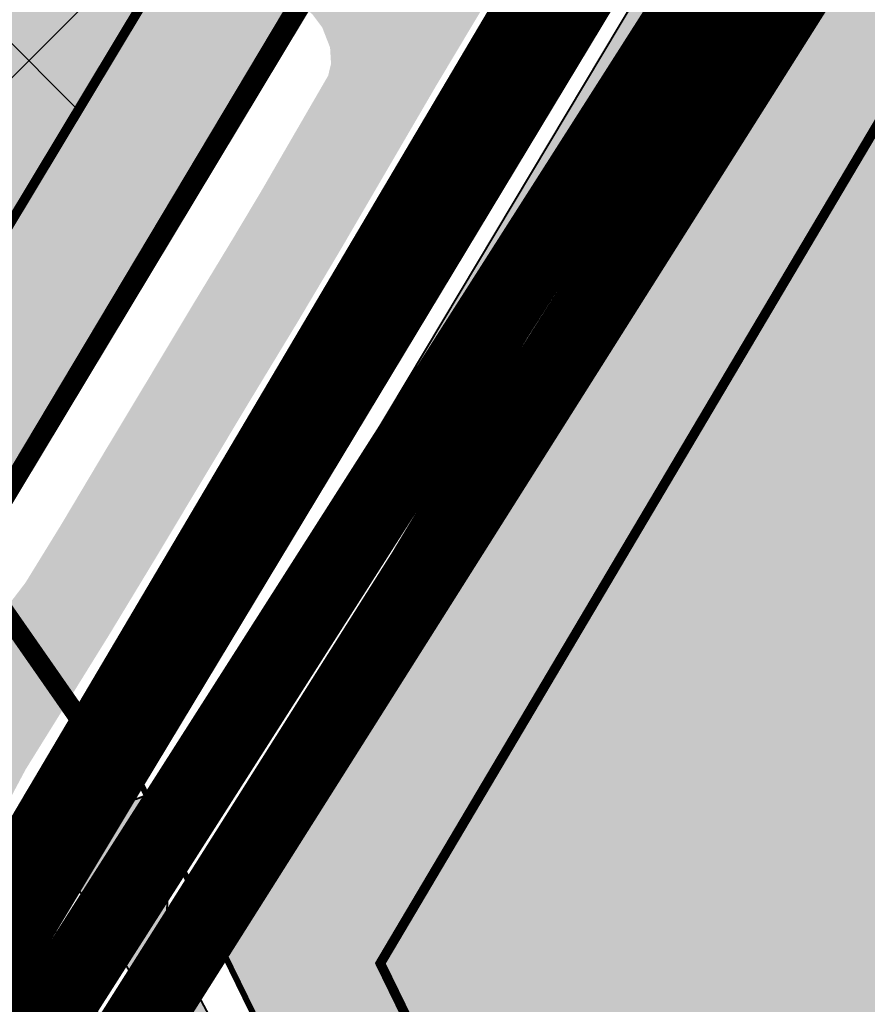
# Model space of a CAD drawing. Units: millimetres. Extents: x 541892 to 555463, y 6581566 to 6598004.
# Drawn here: x 545285 to 545329, y 6583184 to 6583235 of the extents above; entities that cross this region are included whole.
import ezdxf

# ---------------------------------------------------------------- set-up
doc = ezdxf.new("R2010")
doc.units = ezdxf.units.MM
for name, pattern in [('ACAD_ISO10W100', [18, 12, -3, 0, -3]), ('CENTER', [16, 10, -2, 2, -2]), ('DASHED', [19.049999999999997, 12.7, -6.35]), ('vana teeprojekt$0$CENTER', [2, 1.25, -0.25, 0.25, -0.25])]:
    doc.linetypes.add(name, pattern=pattern)
for name, color, linetype, lineweight in [('dp.ala', 4, 'CENTER', 9), ('Level 1', 24, 'Continuous', 0), ('OPT-DP-ala', 129, 'CENTER', 9), ('OPT-hoon-ala-üksikelamu', 40, 'Continuous', 18), ('OPT-hoonest_õigus', 7, 'Continuous', 9), ('OPT-kinnistu piir', 19, 'Continuous', 15), ('OPT-maapealne hoonestusala', 7, 'CENTER', 9), ('OPT-tee kontuurjoon', 7, 'Continuous', 9), ('OPT_mood-piir', 1, 'Continuous', 9), ('VORMISTUS', 7, 'Continuous', 0)]:
    doc.layers.add(name, color=color, linetype=linetype, lineweight=lineweight)
doc.layers.add('OPT-asf-uus', color=7, linetype='Continuous', lineweight=9, true_color=0xa48070)

msp = doc.modelspace()

# ---------------------------------------------------------------- hatches: boundary and pattern name
at = {"true_color": 0xf9e79f, "transparency": 33554681}
h = msp.add_hatch(color=41, dxfattribs=at)
h.dxf.hatch_style = 1
h.paths.add_polyline_path([(545374.9749176183, 6583135.729424005), (545331.0364962039, 6583114.23720438), (545342.586636285, 6583090.641789904), (545402.0437225602, 6583119.929415624)])
h.paths.add_polyline_path([(545402.0437225602, 6583119.929415624), (545342.586636285, 6583090.641789904), (545362.4797798133, 6583049.878490042), (545404.1744346413, 6583118.650705728)])
h.paths.add_polyline_path([(545329.8973561208, 6583162.286174), (545299.4287745391, 6583179.109314028), (545331.0364962039, 6583114.23720438), (545374.9749176183, 6583135.729424005)])
h.paths.add_polyline_path([(545334.1703447717, 6583256.989452112), (545347.8429390645, 6583264.056588535), (545398.557367139, 6583226.613764725), (545448.7495935801, 6583192.340343711), (545404.1744347933, 6583118.650705979), (545402.0437225602, 6583119.929415624), (545374.9749176183, 6583135.729424005), (545329.8973561208, 6583162.286174), (545299.4287745391, 6583179.109314028), (545294.0874322919, 6583190.034418936)])
at = {"layer": 'OPT-asf-uus', "ltscale": 0.5, "true_color": 0x939598}
h = msp.add_hatch(color=252, dxfattribs=at)
h.dxf.hatch_style = 1
edge = h.paths.add_edge_path()
edge.add_line((545281.5468036527, 6583186.441966792), (545298.8154835508, 6583154.157372339))
edge.add_arc((545291.676834918, 6583150.999365231), 7.805979323228231, -55.798509522603524, 23.86371884494031, ccw=False)
edge.add_line((545296.0646140913, 6583144.54330551), (545292.330230593, 6583142.870811415))
edge.add_arc((545281.5038795528, 6583171.186056807), 30.31440249192893, 276.31952308261106, 290.92438467108803, ccw=False)
edge.add_line((545284.8406764457, 6583141.05585958), (545164.2906897952, 6583126.831737434))
edge.add_arc((545166.2578609512, 6583110.844759681), 16.10755164634178, 97.0148887761348, 160.3478055880036)
edge.add_line((545151.0885503885, 6583116.261884113), (545121.1600968853, 6583032.089280388))
edge.add_arc((545148.4454740135, 6583023.760040544), 28.5283725685653, 163.0244631560054, 189.6275762083899)
edge.add_line((545120.3189048066, 6583018.988861858), (545120.8903678788, 6583014.520598527))
edge.add_arc((545111.9935545928, 6583013.605806787), 8.943720175320765, -40.86433213634177, 5.870658787998423, ccw=False)
edge.add_line((545118.7573405788, 6583007.75419763), (545131.1714425323, 6583009.455483661))
edge.add_arc((545132.0903342644, 6583015.672970969), 6.285022708227647, 192.7139975179277, 261.59302797625196, ccw=False)
edge.add_line((545125.9594152485, 6583014.289734741), (545125.3300885784, 6583020.03461921))
edge.add_arc((545146.2911355105, 6583024.138827407), 21.35907332755964, 162.2889347617781, 191.0784525761729, ccw=False)
edge.add_line((545125.9444235817, 6583030.636621426), (545155.3200800803, 6583113.295724072))
edge.add_arc((545167.7486089291, 6583108.999590352), 13.15009864177286, 98.79108886194552, 160.9314153329257, ccw=False)
edge.add_line((545165.7388512577, 6583121.995203781), (545285.3910413902, 6583136.086242046))
edge.add_arc((545281.0366674374, 6583173.895846078), 38.05951562454732, 276.5695728536601, 289.4214903414534)
edge.add_line((545293.6920230826, 6583138.001992801), (545298.7580796038, 6583140.272103068))
edge.add_arc((545301.1124364221, 6583133.830665082), 6.858215465004454, 28.891654575790312, 110.0774461911061, ccw=False)
edge.add_line((545307.1170434835, 6583137.14424523), (545350.3631883423, 6583048.438983363))
edge.add_arc((545344.536355344, 6583044.508332423), 7.028655604283587, -46.37658531588778, 34.00271984165289, ccw=False)
edge.add_line((545349.3855332872, 6583039.420359068), (545357.149374133, 6583041.013946112))
edge.add_line((545357.149374133, 6583041.013946112), (545361.728716284, 6583044.280842558))
edge.add_arc((545411.7284600381, 6583092.812772521), 69.68014495844325, 209.0792915306783, 224.1465352008696, ccw=False)
edge.add_line((545350.8316407097, 6583058.946860499), (545302.9248829554, 6583157.170435191))
edge.add_line((545302.9248829554, 6583157.170435191), (545286.3298036527, 6583189.280966791))
edge.add_line((545286.3298036527, 6583189.280966791), (545281.5468036527, 6583186.441966792))
at = {"layer": 'OPT-hoon-ala-üksikelamu', "true_color": 0xf9e79f, "transparency": 33554605}
h = msp.add_hatch(color=41, dxfattribs=at)
h.dxf.hatch_style = 1
h.paths.add_polyline_path([(545165.1566990847, 6583211.488168621), (545154.162742526, 6583165.5337411), (545280.0304482615, 6583180.851372643), (545244.8160884121, 6583233.300229764), (545221.6431454417, 6583218.154179933)])
h.paths.add_polyline_path([(545231.9943229643, 6583279.627177824), (545282.5027075404, 6583207.093284721), (545304.7787146742, 6583244.409529077), (545325.396155914, 6583279.799193405), (545293.006675222, 6583298.027253557), (545263.4611665128, 6583314.177728483), (545232.3513136841, 6583290.24572009)])
h.paths.add_polyline_path([(545172.8592128074, 6583255.455394038), (545174.3183925533, 6583226.560435185), (545216.8220399641, 6583231.581243073), (545237.0393044855, 6583244.996254473), (545215.8850300349, 6583276.386649374)])
at = {"layer": 'OPT-hoon-ala-üksikelamu', "true_color": 0xffffff}
h = msp.add_hatch(dxfattribs=at)
h.set_pattern_fill('ANSI37', scale=2)
h.set_pattern_definition([(45, (0, 0), (-4.490128060534577, 4.490128060534577), []), (135, (0, 0), (-4.490128060534577, -4.490128060534576), [])])
h.paths.add_polyline_path([(545179.7632221591, 6583232.233500622), (545182.7663462182, 6583254.810027657), (545212.0387580133, 6583268.705683995), (545227.9859863771, 6583244.814934283), (545215.0727308991, 6583236.525883126)])
h.paths.add_polyline_path([(545192.6844639024, 6583174.871644448), (545188.8557156959, 6583207.383483872), (545168.5941576685, 6583204.997906234), (545160.6211016405, 6583171.092296556)])
h.paths.add_polyline_path([(545219.6340803115, 6583210.883826496), (545235.0074695697, 6583179.863734673), (545202.6140295488, 6583176.054271813), (545198.6714296548, 6583208.468182549)])
h.paths.add_polyline_path([(545228.9820376688, 6583214.588306959), (545242.8246589613, 6583223.635803895), (545268.3952247595, 6583183.918835804), (545245.4535827499, 6583181.25754394)])
h.paths.add_polyline_path([(545254.3695508078, 6583259.778299111), (545242.0771166865, 6583277.858677992), (545241.3311033944, 6583288.186714265), (545265.8530801598, 6583307.343077503), (545285.3348562255, 6583296.61576592), (545269.7487092894, 6583277.849058441)])
h.paths.add_polyline_path([(545260.0976257044, 6583251.017674287), (545271.1364746238, 6583263.947041756), (545296.704585237, 6583244.312497823), (545281.4300986552, 6583218.924549409)])
h.paths.add_polyline_path([(545277.5454251235, 6583271.617833483), (545294.1939039046, 6583291.793512228), (545316.9207359134, 6583279.180223821), (545308.1886234294, 6583263.643906631), (545305.1631330706, 6583258.54655508), (545301.793451269, 6583252.777032934)])
at = {"layer": 'OPT-tee kontuurjoon', "ltscale": 0.5, "true_color": 0xcd6928}
h = msp.add_hatch(color=32, dxfattribs=at)
h.dxf.hatch_style = 1
edge = h.paths.add_edge_path()
edge.add_line((545355.9253085989, 6583051.083515507), (545358.972333991, 6583052.84977835))
edge.add_line((545358.972333991, 6583052.84977835), (545348.4922094705, 6583073.967439405))
edge.add_line((545348.4922094705, 6583073.967439405), (545329.7593382942, 6583112.394866468))
edge.add_line((545329.7593382942, 6583112.394866468), (545313.1510296818, 6583146.462804697))
edge.add_line((545313.1510296818, 6583146.462804697), (545300.407257984, 6583172.613198329))
edge.add_line((545300.407257984, 6583172.613198329), (545297.0592252786, 6583179.471406408))
edge.add_arc((545132.3236052224, 6583096.642063514), 184.3868882524686, 26.69332575244142, 29.26738756825386)
edge.add_arc((545299.0594678564, 6583189.069658848), 6.313762847860785, 147.2689394122936, 201.2021035445781, ccw=False)
edge.add_line((545293.7482182346, 6583192.483487892), (545326.1345547991, 6583246.519335418))
edge.add_line((545326.1345547991, 6583246.519335418), (545327.8342767594, 6583249.484540222))
edge.add_line((545327.8342767594, 6583249.484540222), (545327.6428111109, 6583249.832512764))
edge.add_line((545327.6428111109, 6583249.832512764), (545326.8410239376, 6583252.533914002))
edge.add_line((545326.8410239376, 6583252.533914002), (545323.9518595797, 6583247.78362126))
edge.add_line((545323.9518595797, 6583247.78362126), (545293.089083622, 6583196.167572695))
edge.add_arc((545290.0323124679, 6583198.270513026), 3.710284076034318, 223.8930521239136, 325.47353240168405, ccw=False)
edge.add_line((545287.3585511957, 6583195.698119475), (545286.5926137086, 6583196.823806581))
edge.add_line((545286.5926137086, 6583196.823806581), (545285.4478036527, 6583194.926966793))
edge.add_line((545285.4478036527, 6583194.926966793), (545285.3283036528, 6583194.330966793))
edge.add_line((545285.3283036528, 6583194.330966793), (545288.3964531734, 6583189.781921715))
edge.add_arc((545207.8783571946, 6583136.985271183), 96.2842151518764, 25.459382011794787, 33.25332110301139, ccw=False)
edge.add_line((545294.8124367103, 6583178.375075557), (545298.1602707268, 6583171.517274478))
edge.add_line((545298.1602707268, 6583171.517274478), (545312.6160704048, 6583141.824377134))
edge.add_arc((545310.6727535217, 6583141.209271695), 2.03834128893686, -63.067849682911685, 17.563802644422992, ccw=False)
edge.add_line((545311.5959897387, 6583139.392001736), (545312.6924490792, 6583137.143923156))
edge.add_arc((545313.3262769174, 6583134.74673047), 2.479570628462525, 28.826618312858727, 104.8103260178425, ccw=False)
edge.add_line((545315.4985860311, 6583135.942282065), (545327.5119956206, 6583111.299670755))
edge.add_line((545327.5119956206, 6583111.299670755), (545338.0726530015, 6583089.665597217))
edge.add_line((545338.0726530015, 6583089.665597217), (545354.5044537175, 6583055.952537516))
edge.add_arc((545349.199044098, 6583054.62533309), 5.468897769958816, -15.952877157415912, 14.044903283324004, ccw=False)
edge.add_line((545354.4573240512, 6583053.122224727), (545355.9253085989, 6583051.083515507))
at = {"layer": 'VORMISTUS', "ltscale": 0.5, "true_color": 0xc7c8ca, "transparency": 33554687}
h = msp.add_hatch(color=9, dxfattribs=at)
h.dxf.hatch_style = 1
h.paths.add_polyline_path([(545395.8089999988, 6583456.296999999), (545393.0039999988, 6583457.571), (545390.6819999989, 6583458.748999999), (545388.4719999989, 6583459.994999999), (545386.2819999988, 6583461.319999999), (545384.9449999988, 6583462.236), (545384.6579999988, 6583462.692999999), (545384.4729999988, 6583463.412999999), (545384.8179999988, 6583464.200999999), (545383.6239999988, 6583464.925999999), (545381.7348892135, 6583466.292150495), (545380.4839999988, 6583464.323999999), (545379.0149999988, 6583461.913999999), (545377.0219999988, 6583458.794999999), (545375.5489999988, 6583456.392999998), (545374.4469999989, 6583454.694999999), (545373.0739999989, 6583452.946), (545374.3019999989, 6583450.468999999), (545375.8289999989, 6583447.493999999), (545376.7759999989, 6583445.711999999), (545377.3779999989, 6583443.984999999), (545377.6509999989, 6583442.308999998), (545377.7159999989, 6583440.359999999), (545377.5599999989, 6583438.756999999), (545376.8349999988, 6583437.112), (545375.1139999988, 6583433.925999999), (545373.5439999988, 6583431.299999999), (545371.6209999989, 6583428.666999999), (545369.3299999988, 6583425.683999998), (545366.4159999988, 6583422.047999999), (545364.1789999988, 6583419.541999999), (545361.3389999989, 6583416.218999999), (545363.8129999988, 6583413.904999999), (545365.8939999988, 6583416.179999999), (545367.9289999988, 6583418.402), (545369.0729999988, 6583418.947999999), (545370.5259999989, 6583418.870999999), (545371.5419999989, 6583418.439999999), (545372.6139999988, 6583417.672999999), (545373.5509999988, 6583416.660999999), (545373.9649999988, 6583415.361), (545373.9899999988, 6583413.923999999), (545373.7809999988, 6583412.751999999), (545373.2579999988, 6583412.051999999), (545371.8359999988, 6583410.924999999), (545368.6779999988, 6583408.458999999), (545365.0379999988, 6583405.704999999), (545361.5559999988, 6583403.067), (545358.0269999988, 6583400.394999999), (545354.5729999988, 6583397.758999999), (545351.0299999989, 6583395.053999999), (545347.5159999989, 6583392.298999999), (545343.9549999988, 6583389.555999999), (545340.3719999988, 6583386.850999999), (545336.6449999989, 6583384.007999999), (545332.7729999988, 6583381.029999999), (545328.8469999989, 6583378.017), (545325.1939999989, 6583375.204999999), (545321.5399999989, 6583372.401), (545317.7319999989, 6583369.488999999), (545314.3129999988, 6583366.804999999), (545311.5389999988, 6583364.739999999), (545311.0249999989, 6583364.541999999), (545309.5323578623, 6583364.156966176), (545308.1859999988, 6583364.498999999), (545307.3449999988, 6583364.948999999), (545306.3583909514, 6583365.772252466), (545303.9689999989, 6583363.905999999), (545304.5819999989, 6583362.934999999), (545304.8579999988, 6583362.202), (545304.9639999989, 6583361.341999999), (545304.7329999988, 6583360.348999999), (545303.9757433572, 6583358.921030332), (545300.9379999988, 6583356.624999999), (545297.3749999988, 6583353.873999999), (545293.6299999988, 6583351.018999998), (545289.5379999988, 6583347.898999999), (545285.2619999988, 6583344.605), (545281.2879999988, 6583341.561), (545277.1679999988, 6583338.399999999), (545273.3869999988, 6583335.510999999), (545269.4969999988, 6583332.499999999), (545265.2189999989, 6583329.259999999), (545261.1749999989, 6583326.144999999), (545257.6629999988, 6583323.436), (545253.8659999989, 6583320.513999999), (545249.8739999988, 6583317.481), (545245.8119999989, 6583314.344999999), (545241.8939999988, 6583311.279999999), (545238.4029999988, 6583308.615999999), (545235.8559999989, 6583306.683999998), (545231.5699999988, 6583303.384999999), (545227.6519999988, 6583300.405999999), (545224.0189999988, 6583297.617), (545222.0689999989, 6583296.133999999), (545221.4049999989, 6583295.734999999), (545220.7039999989, 6583295.362999999), (545219.1889999988, 6583294.899999999), (545217.6009999989, 6583294.698999999), (545216.8319999989, 6583294.700999999), (545215.9589999989, 6583294.761999999), (545215.2109999988, 6583294.919999999), (545213.7599999988, 6583295.482999999), (545213.0989999989, 6583295.855999999), (545212.4419999989, 6583296.309999999), (545211.8409999989, 6583296.835999999), (545210.7119999989, 6583298.001999999), (545209.8459999989, 6583299.255999999), (545209.3229999988, 6583300.325999999), (545206.6039999989, 6583299.268999999), (545204.2489999988, 6583298.413999999), (545205.3089999988, 6583295.389), (545206.0469999989, 6583293.160999999), (545206.1829999988, 6583292.339999999), (545206.1509999988, 6583291.514999999), (545205.9969999988, 6583290.735999999), (545205.7139999989, 6583290.002999999), (545205.3269999989, 6583289.285999999), (545204.8809999989, 6583288.750999999), (545204.2559999989, 6583288.237), (545203.5879999988, 6583287.624999999), (545201.8749999988, 6583286.535999999), (545203.6429999988, 6583283.432999998), (545205.1129999988, 6583280.545999999), (545206.3299999988, 6583277.884999999), (545207.3519999989, 6583275.707999999), (545207.9699999988, 6583274.553999999), (545209.6199999988, 6583275.368999999), (545211.4249999989, 6583276.189999999), (545211.3219999989, 6583276.721999999), (545210.9349999989, 6583277.718999999), (545209.8433032332, 6583280.072658164), (545209.6899999988, 6583280.764999999), (545209.7839999988, 6583281.805999999), (545210.1779999988, 6583282.662), (545210.8909999989, 6583283.379999999), (545211.8219999989, 6583283.881999999), (545212.6839999988, 6583284.022), (545213.7129999988, 6583283.846999999), (545214.6589999988, 6583283.495999999), (545215.7449999988, 6583282.800999999), (545216.8579999988, 6583281.804999999), (545217.7779999988, 6583280.873999999), (545220.1269999988, 6583277.359999999), (545222.2199999988, 6583274.111), (545224.5499999989, 6583270.619999999), (545226.9169999989, 6583267.074999999), (545229.3649999988, 6583263.399999999), (545231.8469999989, 6583259.687), (545234.1899999988, 6583256.213999999), (545236.4929999989, 6583252.774999999), (545238.1419999988, 6583250.378999999), (545239.5529999988, 6583247.694999999), (545239.9749999988, 6583246.367), (545240.1919999989, 6583244.969999999), (545240.1469999988, 6583243.647999998), (545239.8069999989, 6583242.084999999), (545239.1499999989, 6583240.509999999), (545238.2049999988, 6583239.170999999), (545236.9589999989, 6583238.140999999), (545235.3119999989, 6583236.992999999), (545233.9129999988, 6583236.134999999), (545233.0789999989, 6583235.987999999), (545232.0639999988, 6583235.984999999), (545231.0389999988, 6583236.471999999), (545229.4319999989, 6583237.939999999), (545228.6409999989, 6583239.026), (545225.6899999988, 6583237.296999999), (545226.3799999988, 6583235.993999999), (545227.1999999988, 6583233.844999999), (545227.0379999988, 6583232.697), (545226.4439999989, 6583231.450999999), (545225.6289999988, 6583230.613999999), (545222.8979999988, 6583228.912999999), (545219.6699999989, 6583227.347999998), (545216.3619999989, 6583226.203999999), (545212.8729999989, 6583225.412), (545209.1759999988, 6583224.859999999), (545205.3519999989, 6583224.492), (545201.7089999989, 6583224.067999999), (545197.2289999988, 6583223.517999998), (545193.0389999988, 6583222.984999999), (545189.0609999988, 6583222.519999999), (545185.0029999989, 6583222.079999999), (545181.3579999988, 6583221.609999999), (545177.7639999988, 6583221.192999999), (545175.6519999988, 6583220.864999999), (545176.2989999988, 6583216.528999999), (545179.2479999989, 6583216.876999999), (545180.7379999988, 6583217.037), (545181.8789999988, 6583216.846999999), (545182.6489999988, 6583216.432999998), (545183.3419999989, 6583215.697), (545183.6829999988, 6583214.916999999), (545184.0009999989, 6583213.425999999), (545187.3559999989, 6583213.877999999), (545187.2689999988, 6583215.702), (545187.5419999989, 6583216.539999999), (545188.1569999988, 6583217.327999999), (545189.1119999989, 6583218.017), (545192.6359999989, 6583218.398999999), (545196.4069999988, 6583218.876999999), (545200.5729999988, 6583219.359999999), (545204.9049999989, 6583219.865999999), (545208.6959999988, 6583220.262999998), (545210.2139999989, 6583220.443999999), (545210.8939999988, 6583220.106), (545211.5499999989, 6583219.583999999), (545212.2309999989, 6583218.783999999), (545212.5659999988, 6583217.836999999), (545212.8549999988, 6583216.758999999), (545216.2239999988, 6583217.549999999), (545216.0029999989, 6583219.103999998), (545216.0639999988, 6583220.027), (545216.4670417366, 6583220.847629093), (545216.8769999988, 6583221.364999999), (545217.4589999989, 6583221.737), (545219.9399999988, 6583222.584999999), (545222.6289999988, 6583223.742), (545225.0009999989, 6583224.955999999), (545226.9219999989, 6583226.055999999), (545227.7399999988, 6583226.222999998), (545228.6829999988, 6583226.033999999), (545229.5159999989, 6583225.629999999), (545230.0899999988, 6583225.030999999), (545230.9679999988, 6583223.903999999), (545233.7639999988, 6583225.859999999), (545232.9949999988, 6583227.292999999), (545232.7379999988, 6583227.990999999), (545232.7259999989, 6583228.836999999), (545232.9159999988, 6583229.634999999), (545233.3179999988, 6583230.177999998), (545236.3379999988, 6583232.276), (545239.2109999988, 6583234.176999999), (545241.2149999988, 6583235.447999999), (545242.4199999989, 6583236.069999999), (545243.6019999989, 6583236.211999999), (545245.1019999989, 6583236.197), (545246.5789999989, 6583235.767999998), (545247.6249999988, 6583235.149999999), (545249.1359999989, 6583233.740999999), (545251.1259999989, 6583230.777999999), (545253.8179999988, 6583226.867999999), (545256.1399999988, 6583223.362), (545258.5559999988, 6583219.716999999), (545260.8639999988, 6583216.277999999), (545263.6959999988, 6583212.045999999), (545266.5899999988, 6583207.740999999), (545269.2879999988, 6583203.674999999), (545271.7849999989, 6583199.892999998), (545274.5639999988, 6583195.738999999), (545276.5279999988, 6583192.832999999), (545278.7259999989, 6583189.539999999), (545280.8129999988, 6583186.338999999), (545283.2129999988, 6583187.644999999), (545285.5959999989, 6583189.177999998), (545284.9779999988, 6583190.306999999), (545284.5169999988, 6583191.272), (545284.3449999988, 6583192.312999998), (545284.4749999988, 6583193.631999999), (545284.7139999989, 6583194.823999999), (545285.4739999988, 6583196.254999999), (545287.4889999988, 6583199.498999999), (545289.7799999989, 6583203.192999999), (545292.2170420247, 6583207.21624078), (545294.6556900672, 6583211.285037968), (545296.9662682796, 6583215.141115962), (545299.4442465265, 6583219.230597027), (545301.7206950121, 6583223.062182507), (545304.0799999988, 6583227.109999999), (545306.5809999988, 6583231.399999999), (545308.8814505237, 6583235.248555449), (545311.3410548263, 6583239.321450504), (545313.9064758462, 6583243.729148049), (545316.3139999988, 6583247.787999999), (545318.4729999988, 6583251.466999999), (545319.8919999988, 6583253.737), (545320.9449999988, 6583254.892999998), (545321.8659999989, 6583255.568999999), (545322.8369999989, 6583255.806999999), (545323.9219999989, 6583255.762999998), (545324.7459999989, 6583255.361), (545325.2889999988, 6583254.724999999), (545325.7939999988, 6583253.517999998), (545327.7039999989, 6583253.637999998), (545328.9939999988, 6583253.872999999), (545328.9239999988, 6583255.619999999), (545329.0539999988, 6583257.889999999), (545329.5599999989, 6583260.050999999), (545330.2099999988, 6583262.094999999), (545331.1919999989, 6583264.262999998), (545332.3639999988, 6583266.124999999), (545330.9579999988, 6583267.069999999), (545329.5339999988, 6583268.071), (545328.2319999989, 6583266.277999999), (545326.6019999989, 6583264.563999998), (545325.3149999988, 6583263.672999999), (545324.8209999988, 6583263.469999999), (545323.6029999988, 6583263.369999999), (545322.2699999989, 6583263.563999998), (545321.1899999988, 6583264.029999999), (545319.4939999988, 6583265.074999999), (545317.8089999988, 6583266.087999999), (545315.5649999988, 6583263.376999999), (545316.8159999988, 6583262.421999999), (545317.5409999988, 6583261.713999999), (545317.9069999988, 6583260.912), (545317.9399999988, 6583259.943999999), (545317.7299999988, 6583259.017), (545317.4699999988, 6583258.357), (545316.2149999988, 6583256.995999999), (545314.0989999988, 6583253.98), (545312.2659999989, 6583250.818999999), (545310.2839999988, 6583247.385999999), (545308.4309999988, 6583244.199999999), (545306.7259999989, 6583241.295999999), (545305.4899999988, 6583239.166999999), (545304.3879999988, 6583238.510999999), (545303.5479999988, 6583238.066), (545303.3109999988, 6583238.017999998), (545302.7253821538, 6583238.144341432), (545302.1187072957, 6583238.361561034), (545301.5979999988, 6583238.547999999), (545299.639, 6583235.548), (545300.2229999988, 6583235.069999999), (545300.7279999988, 6583234.390999999), (545301.1279999989, 6583233.364999999), (545301.1779999988, 6583232.522999998), (545301.0279999988, 6583231.914999999), (545299.2769999988, 6583228.894999999), (545297.6239999988, 6583226.039999999), (545296.1389999988, 6583223.552999998), (545293.9259999988, 6583219.901), (545291.8049999989, 6583216.361), (545289.5339999988, 6583212.583999999), (545287.2879999988, 6583208.813999998), (545285.4639999989, 6583205.852), (545284.2009999988, 6583204.198999999), (545283.2579999988, 6583203.384999999), (545281.8199999988, 6583202.673999999), (545279.0539999988, 6583202.344999999), (545278.1739999988, 6583202.607999998), (545277.1289999988, 6583202.961999999), (545276.1099999988, 6583203.544999999), (545275.1609999988, 6583204.692999999), (545272.9239999988, 6583208.155999999), (545270.3629999988, 6583211.992999999), (545267.9539999989, 6583215.566), (545265.3649999988, 6583219.423999999), (545262.9309999988, 6583223.106), (545260.5739999989, 6583226.640999999), (545258.1400996686, 6583230.251366128), (545255.4392140005, 6583234.234051044), (545252.9240216506, 6583237.958016054), (545250.5079999988, 6583241.507999999), (545248.0379999988, 6583245.319999999), (545245.6799999989, 6583248.922999999), (545243.9042660408, 6583251.582104142), (545242.4939999988, 6583253.652999999), (545241.1913396872, 6583255.634301343), (545239.5339999988, 6583258.093999999), (545235.1019291342, 6583264.708646232), (545229.8464258584, 6583272.627789156), (545224.6824761525, 6583280.442637908), (545223.3621898592, 6583282.425340658), (545222.7137104812, 6583283.728292126), (545222.5349999989, 6583285.504999999), (545222.7139999989, 6583287.284999999), (545223.2689999988, 6583289.039999999), (545224.0629999988, 6583290.442999999), (545224.8439999989, 6583291.331999999), (545225.3299999988, 6583291.779999999), (545227.4179999988, 6583293.545999999), (545227.5309999988, 6583293.655999999), (545229.1019999989, 6583294.797999999), (545231.6829999988, 6583296.653999999), (545234.8959999989, 6583299.032999999), (545238.1509999989, 6583301.564999999), (545241.3549999988, 6583303.997), (545244.5319999988, 6583306.387999998), (545247.4979999989, 6583308.627999999), (545250.3569999989, 6583310.855), (545250.9499999988, 6583311.174999999), (545251.8559999989, 6583311.495999999), (545253.0639999988, 6583311.834999999), (545253.5339999988, 6583311.779999999), (545254.4359999988, 6583311.468999999), (545256.3389999989, 6583309.821999999), (545257.3069999989, 6583308.782), (545259.9779999988, 6583310.918999999), (545259.2239999993, 6583312.069999998), (545257.9438756929, 6583314.554244624), (545257.9479999988, 6583315.264999999), (545258.3119999989, 6583316.112999999), (545258.8809999989, 6583317.055999999), (545259.5139999988, 6583317.901), (545263.3459999989, 6583320.834999999), (545267.1179999989, 6583323.759999999), (545270.8659999989, 6583326.632999999), (545274.7909999988, 6583329.596999999), (545278.5979999988, 6583332.519999999), (545282.4289999988, 6583335.469999999), (545286.3209999988, 6583338.447), (545290.2639999988, 6583341.444999999), (545294.0439999988, 6583344.367999999), (545297.7459999989, 6583347.198999999), (545301.3449999988, 6583349.943999999), (545305.2449999988, 6583352.918999999), (545309.2079999988, 6583355.984999999), (545313.1149999988, 6583359.002999999), (545316.9959999989, 6583361.933999998), (545320.8959999989, 6583364.930999999), (545324.6769999989, 6583367.840999999), (545328.2419999989, 6583370.567999999), (545331.8539999988, 6583373.347999998), (545335.4229999988, 6583376.061), (545339.1289999988, 6583378.926999999), (545342.7639999988, 6583381.719999999), (545346.4219999989, 6583384.526), (545350.0579999988, 6583387.264999999), (545353.6699999989, 6583390.064999999), (545357.2799999989, 6583392.858999999), (545361.0249999989, 6583395.703999999), (545364.5919999989, 6583398.390999999), (545368.4499999988, 6583401.327999999), (545372.0929999988, 6583404.128999999), (545375.1989999989, 6583406.502999999), (545376.5119999988, 6583407.363999999), (545378.0969999989, 6583408.135999999), (545379.5239999988, 6583408.593999999), (545382.2279999988, 6583408.816), (545384.8009999988, 6583408.642999998), (545386.8819999988, 6583408.167999999), (545390.5649999988, 6583406.600999999), (545394.3209999988, 6583404.708999999), (545398.2379999988, 6583402.563999998), (545401.9949999988, 6583400.512999998), (545402.9979999989, 6583399.879999999), (545403.2389999988, 6583399.540999999), (545403.8119999989, 6583398.642999998), (545404.2799999989, 6583397.530999999), (545404.6419999988, 6583394.632999999), (545403.8569999989, 6583392.561), (545402.6429999988, 6583390.561), (545401.2099999988, 6583388.356), (545404.0759999988, 6583386.377999999), (545405.5939999989, 6583388.881999999), (545407.2929999988, 6583391.660999999), (545408.9389999988, 6583394.356), (545410.6259999989, 6583397.015999999), (545411.1709999988, 6583397.876999999), (545411.9319999989, 6583398.622999999), (545412.6339999988, 6583399.122999999), (545414.3569999989, 6583400.083999999), (545416.0609999988, 6583401.182999998), (545417.4729999988, 6583402.272999998), (545418.7739999988, 6583403.606), (545419.9329999988, 6583405.186), (545421.2429999989, 6583407.102999998), (545422.3639999988, 6583409.128999999), (545423.9899999988, 6583412.005999999), (545425.8809999989, 6583415.331999999), (545427.8199999988, 6583418.777999999), (545429.9829999988, 6583422.761999999), (545432.0419999989, 6583426.530999999), (545434.2999999989, 6583430.537), (545436.5469999989, 6583434.635999999), (545438.7059999988, 6583438.617999999), (545440.9175260062, 6583442.490464278), (545443.2479999989, 6583446.727999998), (545445.3479999988, 6583450.572), (545447.3339681309, 6583454.133978143), (545449.4639999989, 6583457.955999999), (545451.7939999988, 6583461.799999999), (545454.2759999989, 6583465.893999998), (545456.5349999989, 6583469.712999999), (545458.9529999988, 6583473.850999999), (545461.4849999988, 6583478.105), (545463.9879999988, 6583482.236), (545467.6919999989, 6583488.389999999), (545470.1089999988, 6583492.384999999), (545472.4769999989, 6583496.333999999), (545474.9449999988, 6583500.508999999), (545477.4549999988, 6583504.687), (545479.9639999989, 6583508.889999999), (545481.8429999988, 6583512.144999999), (545485.0699999988, 6583517.620999999), (545487.3979999988, 6583521.609999999), (545489.7629999988, 6583525.686), (545492.1189999988, 6583529.779999999), (545494.2249999988, 6583533.764999999), (545496.3249999988, 6583537.910999999), (545498.5039999988, 6583542.128999999), (545500.6169999989, 6583546.127999999), (545502.4349999989, 6583549.880999999), (545503.4645406037, 6583551.637346524), (545490.5139161077, 6583555.16225385), (545490.4129999988, 6583554.830999999), (545492.0039999988, 6583554.184999999), (545493.6179999989, 6583553.339999999), (545494.9039999988, 6583552.497999999), (545495.6899999988, 6583551.430999999), (545495.9579999988, 6583550.453999999), (545495.9509999988, 6583549.362999999), (545494.4459999988, 6583546.470999999), (545492.8889999988, 6583543.417999999), (545491.5109999989, 6583540.862), (545490.5939999989, 6583538.918999999), (545489.7709999989, 6583537.157999999), (545488.5999999988, 6583534.850999999), (545487.4389999988, 6583532.637999998), (545485.9369999989, 6583530.069999999), (545484.3869999988, 6583527.477), (545482.8979999988, 6583524.932999998), (545481.9829999988, 6583523.343999999), (545479.5559999988, 6583519.113999999), (545477.0359999988, 6583514.907), (545474.9289999988, 6583511.179999999), (545471.5069999988, 6583505.515999999), (545469.0679999988, 6583501.389999999), (545466.5889999989, 6583497.218999999), (545464.0529999988, 6583493.013999999), (545461.4249999989, 6583488.676999999), (545458.9549999988, 6583484.487), (545456.0289999988, 6583479.686), (545453.4889999988, 6583475.413999999), (545450.8689999988, 6583470.959999999), (545448.2729999988, 6583466.632999999), (545446.1309999989, 6583463.059999999), (545443.8439999989, 6583459.170999999), (545442.4969999988, 6583456.794999999), (545440.0539999988, 6583452.298999999), (545437.7999999989, 6583448.135999999), (545435.2019999989, 6583443.537), (545432.7239999988, 6583439.106), (545430.4359999988, 6583434.915999999), (545427.9929999989, 6583430.498999999), (545425.5089999988, 6583425.982999998), (545422.9729999988, 6583421.469999999), (545420.3929999988, 6583416.965999999), (545417.9629999988, 6583412.683999998), (545416.3159999988, 6583410.007999999), (545414.7449999988, 6583408.452999999), (545412.8019999989, 6583407.107999998), (545410.7179999988, 6583406.184999999), (545408.7119999989, 6583405.762999998), (545406.2279999988, 6583405.777), (545404.1339999988, 6583406.086999999), (545402.1379999988, 6583406.853999998), (545400.0639999988, 6583407.902), (545396.9179999988, 6583409.607), (545394.2429999989, 6583411.022), (545393.0019999988, 6583411.700999999), (545389.0169999988, 6583413.923999999), (545384.8689999988, 6583416.231), (545381.0709999988, 6583418.409999999), (545377.9469999989, 6583420.197), (545376.9129999988, 6583421.475999999), (545376.1749999989, 6583423.237), (545375.9309999988, 6583424.424999999), (545376.0329999988, 6583425.855), (545376.5869999989, 6583427.267), (545377.7359999989, 6583429.303999999), (545379.5429999988, 6583432.562999998), (545381.2869999988, 6583435.793999999), (545383.0949999988, 6583438.982), (545384.7429999989, 6583441.956999999), (545385.8109999988, 6583443.889999999), (545388.0379999988, 6583448.032), (545389.5779999988, 6583450.822), (545390.6059999989, 6583452.623999999), (545391.1809999988, 6583453.118999999), (545391.8339999989, 6583453.307999998), (545392.6629999988, 6583453.294999999), (545393.9059999988, 6583453.015999999)])

# ---------------------------------------------------------------- linework, layer by layer
at = {"layer": 'dp.ala', "color": 144, "ltscale": 2, "const_width": 4, "flags": 128}
msp.add_lwpolyline([(545498.9039071293, 6583546.407882928), (545402.6961021221, 6583389.352772913), (545402.6961021221, 6583389.352772913), (545279.7515449745, 6583181.456519836), (545118.5468454644, 6583161.023381867), (545097.4599813526, 6583101.692200148), (545074.7905481043, 6583111.439100571), (545091.1315631871, 6583162.165237183), (544740.5974623959, 6583120.011575617), (544763.1806294464, 6583018.706099587), (544976.1193653282, 6583039.286625826), (544985.8418207527, 6582986.380931566), (545358.478378149, 6583036.193739724), (545358.478378149, 6583036.193739724), (545358.478378149, 6583036.193739724), (545520.2661056895, 6583302.648175227), (545520.2661056895, 6583302.648175227), (545520.2661056895, 6583302.648175227), (545520.2661056895, 6583302.648175227), (545520.2661056895, 6583302.648175227), (545679.2335214324, 6583565.077411986), (545679.2335214324, 6583565.077411986), (545543.1372460837, 6583675.96581602), (545498.9039071293, 6583546.407882928)], dxfattribs=at)
at = {"layer": 'Level 1', "linetype": 'Continuous', "lineweight": 0, "const_width": 1, "flags": 128}
for points in [[(544979.4400000001, 6583037.21), (544989.77, 6582990.99), (545268.28, 6583028.91), (545356.38, 6583040.91), (545673.49, 6583564.48), (545545.36, 6583668.74), (545511.74, 6583560.33), (545502.51, 6583547.68), (545281.68, 6583180.16), (545329.1, 6583081.59), (545088.01, 6583054.51), (544978.34, 6583042.18)], [(545214.77, 6583295.67), (545220.64, 6583278.67), (545165.93, 6583252.12), (545159.73, 6583232.87), (545137.01, 6583200.21), (545123.23, 6583161.45), (545127.45, 6583161.95), (545281.1095390278, 6583181.043810336), (545502.51, 6583547.68), (545493.26, 6583550.9), (545473.24, 6583517.34), (545437.0700000001, 6583456.71), (545352.2, 6583507.34), (545333.04, 6583485.7), (545314.66, 6583465.04), (545295.7, 6583443.47), (545338.58, 6583390.54), (545244.06, 6583318.12)]]:
    msp.add_lwpolyline(points, close=True, dxfattribs=at)
at = {"layer": 'Level 1', "ltscale": 0.1, "const_width": 1}
msp.add_lwpolyline([(545263.4537695611, 6583314.07821681), (545263.4537695611, 6583314.07821681), (545332.4513420006, 6583276.309772819), (545320.0961742989, 6583255.746316919), (545325.2391675687, 6583252.656070936), (545281.585851448, 6583181.043810336), (545123.2298024372, 6583161.451673106), (545137.0098024373, 6583200.211673106), (545159.7298024372, 6583232.871673106), (545165.9298024373, 6583252.121673106), (545207.6504396165, 6583272.368116628), (545220.6398024373, 6583278.671673106), (545219.9298706664, 6583280.727693567), (545244.772756702, 6583299.763746614), (545263.4537695611, 6583314.07821681), (545263.4537695611, 6583314.07821681), (545332.4513420006, 6583276.309772819)], dxfattribs=at)
at = {"layer": 'OPT-asf-uus', "color": 0, "ltscale": 0.5, "const_width": 0.1, "flags": 128}
msp.add_lwpolyline([(545350.8316407097, 6583058.946860499), (545302.9248829554, 6583157.170435191, 0.01727701442595618), (545302.9248829554, 6583157.170435191), (545286.3298036527, 6583189.280966791), (545281.5468036527, 6583186.441966792)], format="xyb", dxfattribs=at)
at = {"layer": 'OPT-DP-ala', "color": 5, "linetype": 'DASHED', "const_width": 4, "flags": 128}
for points in [[(545148.153770739, 6583248.921409421), (545148.153770739, 6583248.921409421), (545148.153770739, 6583248.921409421), (545148.153770739, 6583248.921409421), (545154.8716413286, 6583247.775507482), (545126.4951984151, 6583204.372478992), (545108.3046715667, 6583152.638846849), (545286.020725002, 6583174.719128716), (545414.2736465741, 6583377.665378855), (545514.9230738131, 6583545.249249576), (545490.627558149, 6583555.615838411), (545408.4300909213, 6583411.141494566), (545381.8001425127, 6583427.263521673), (545222.7172941148, 6583305.220324299), (545212.7968446871, 6583309.196073348), (545185.0491492858, 6583387.509764095), (545128.9359250788, 6583365.302289451), (545074.2659729915, 6583529.223773635), (544838.7513336675, 6583441.029722513), (544780.9564983658, 6583314.828378562), (544718.6614885996, 6583210.377881253), (544981.8540872161, 6583222.195400692), (545148.153770739, 6583248.921409421)], [(545119.8266025495, 6583158.666258391), (545119.8266025495, 6583158.666258391), (545119.8266025495, 6583158.666258391), (545119.8266025495, 6583158.666258391), (545282.7491441886, 6583177.433198492), (545344.6373430328, 6583274.487851273), (545266.075754592, 6583318.917669028), (545217.5245331167, 6583282.926002941), (545163.6768930762, 6583255.964562199), (545157.5477704655, 6583233.631936111), (545133.5336469244, 6583199.002618521), (545119.8266025495, 6583158.666258391)]]:
    msp.add_lwpolyline(points, dxfattribs=at)
at = {"layer": 'OPT-hoonest_õigus', "color": 0, "linetype": 'vana teeprojekt$0$CENTER', "ltscale": 5, "const_width": 0.5}
msp.add_lwpolyline([(545352.8524768697, 6583255.385933154), (545341.1342534963, 6583249.412200282), (545303.7126374424, 6583186.292931966), (545306.6233789066, 6583180.327007772), (545402.7283149055, 6583124.173888711), (545402.7283149055, 6583124.173888711), (545402.7283149055, 6583124.173888711), (545443.3641201978, 6583191.174184184), (545395.2955791997, 6583223.997461013)], close=True, dxfattribs=at)
at = {"layer": 'OPT-kinnistu piir', "color": 1, "const_width": 0.3}
for points in [[(545419.4677747556, 6583383.106845912), (545419.4677747556, 6583383.106845912), (545419.4677747556, 6583383.106845912), (545420.2812206091, 6583384.732113422), (545419.5938034825, 6583385.172965502), (545409.0138034712, 6583390.962966491), (545325.9738034712, 6583252.752966492), (545325.9738034712, 6583252.752966492), (545291.420408598, 6583195.489518562), (545294.0874321093, 6583190.034418634), (545334.1703445893, 6583256.98945181), (545347.8429390453, 6583264.056588112), (545371.5217035058, 6583303.397434244), (545381.338577933, 6583319.669838933), (545419.4677747556, 6583383.106845912), (545419.4677747556, 6583383.106845912), (545419.4677747556, 6583383.106845912), (545419.4677747556, 6583383.106845912), (545419.4677747556, 6583383.106845912), (545419.4677747556, 6583383.106845912), (545419.4677747556, 6583383.106845912)], [(545334.170344589, 6583256.98945181), (545347.8429388818, 6583264.056588233), (545398.5573669564, 6583226.613764423), (545448.7495933975, 6583192.340343409), (545404.1744346106, 6583118.650705677), (545402.0437223775, 6583119.929415322), (545374.9749174357, 6583135.729423704), (545329.8973559381, 6583162.286173698), (545299.4287743565, 6583179.109313726), (545294.0874321093, 6583190.034418634), (545334.170344589, 6583256.98945181)], [(545334.1703447717, 6583256.989452112), (545347.8429390645, 6583264.056588535), (545398.557367139, 6583226.613764725), (545448.7495935801, 6583192.340343711), (545404.1744347933, 6583118.650705979), (545402.0437225602, 6583119.929415624), (545374.9749176183, 6583135.729424005), (545329.8973561208, 6583162.286174), (545299.4287745391, 6583179.109314028), (545294.0874322919, 6583190.034418936), (545334.1703447717, 6583256.989452112)], [(545291.4204087807, 6583195.489518864), (545299.4128205888, 6583179.118122956), (545331.0364962039, 6583114.23720438), (545342.586636285, 6583090.641789904), (545362.4797798133, 6583049.878490042), (545357.0998036541, 6583041.017966793), (545349.5198119043, 6583039.999992386), (545344.0903772928, 6583051.018237929), (545327.7351300799, 6583084.62717814), (545315.2368650619, 6583110.230599803), (545306.6133086868, 6583127.896362817), (545294.5179694368, 6583152.764167013), (545281.1509462269, 6583180.145568163), (545282.2838036539, 6583180.272966793), (545291.4204087807, 6583195.489518864)]]:
    msp.add_lwpolyline(points, dxfattribs=at)
at = {"layer": 'OPT-maapealne hoonestusala', "color": 250, "linetype": 'ACAD_ISO10W100', "ltscale": 0.7, "const_width": 0.5}
msp.add_lwpolyline([(545260.0976257044, 6583251.017674287), (545271.1364746238, 6583263.947041756), (545296.704585237, 6583244.312497823), (545281.4300986552, 6583218.924549409)], close=True, dxfattribs=at)
at = {"layer": 'OPT-tee kontuurjoon', "color": 0, "ltscale": 0.5, "const_width": 0.1, "flags": 128}
msp.add_lwpolyline([(545297.0592252786, 6583179.471406408, 0.01123193574997952), (545293.1730803074, 6583186.786230959, -0.2397703454611257), (545293.7482182346, 6583192.483487892), (545326.1345547991, 6583246.519335418), (545327.8342767594, 6583249.484540222), (545327.6428111109, 6583249.832512764), (545326.8410239376, 6583252.533914002), (545323.9518595797, 6583247.78362126), (545293.089083622, 6583196.167572695, -0.4747305410360253), (545287.3585511957, 6583195.698119475), (545286.5926137086, 6583196.823806581), (545286.5926137086, 6583196.823806581), (545285.4478036527, 6583194.926966793), (545285.3283036528, 6583194.330966793), (545288.3964531734, 6583189.781921715, -0.03402059075401666), (545294.8124367103, 6583178.375075557)], format="xyb", dxfattribs=at)
at = {"layer": 'OPT_mood-piir', "color": 24, "ltscale": 0.4, "const_width": 1, "flags": 128}
for points in [[(545280.340431656, 6583180.40414928), (545215.8920639441, 6583276.390144222), (545220.8833620002, 6583278.870106484), (545220.1816628431, 6583280.950037751), (545231.7381018888, 6583289.881264581), (545231.9943229643, 6583279.627177824), (545290.7482728673, 6583195.252023929), (545281.5944013168, 6583180.549872866), (545280.340431656, 6583180.40414928)], [(545252.5927050574, 6583250.046329865), (545270.364510831, 6583270.825773647), (545304.9134508972, 6583244.306105937), (545282.5071293777, 6583207.086934626), (545252.5927050574, 6583250.046329865)]]:
    msp.add_lwpolyline(points, dxfattribs=at)
at = {"layer": 'OPT_mood-piir', "color": 24, "ltscale": 0.2, "const_width": 1, "flags": 128}
msp.add_lwpolyline([(545290.7482728673, 6583195.252023929), (545282.5027075403, 6583207.093284721), (545310.2889488277, 6583253.640144011), (545325.5957272642, 6583280.144763355), (545332.333476728, 6583276.521885243), (545320.1072366675, 6583255.99108534), (545320.1120173037, 6583255.988211378), (545320.1072366675, 6583255.99108534), (545320.1072366675, 6583255.99108534), (545325.0950727502, 6583252.825817599), (545290.7482728673, 6583195.252023929)], dxfattribs=at)

doc.saveas('drawing.dxf')
